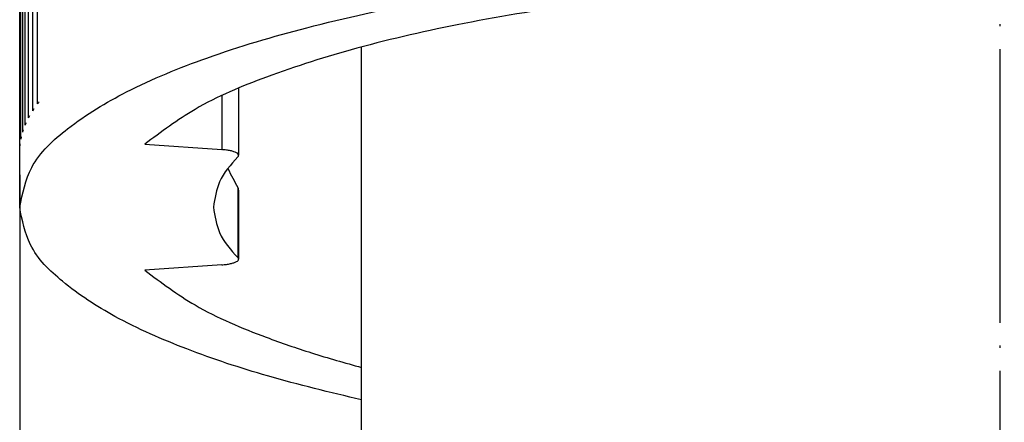
# Model space of a CAD drawing. Units: millimetres. Extents: x -594 to 0, y 0 to 444.
# Drawn here: x -540 to -496, y 219 to 237 of the extents above; entities that cross this region are included whole.
import ezdxf

# ---------------------------------------------------------------- set-up
doc = ezdxf.new("R2010")
doc.units = ezdxf.units.MM
doc.linetypes.add('DOT_CENTER', pattern=[14, 12, -1, 0, -1])
doc.layers.add('1', color=7, linetype='Continuous')
doc.styles.add('CONVERTER_13', font='simplex.shx', dxfattribs={"width": 0.95})
doc.dimstyles.new('ME10_DIM_16', dxfattribs={"dimtxt": 6, "dimasz": 6, "dimexe": 2, "dimexo": 1, "dimgap": 4, "dimtad": 1, "dimdsep": 46, "dimtxsty": 'CONVERTER_13', "dimsah": 1, "dimcen": 0.09, "dimclrd": 2, "dimclre": 2, "dimclrt": 4, "dimadec": 0, "dimazin": 0, "dimtfac": 1, "dimtdec": 4, "dimtix": 1, "dimtmove": 0, "dimatfit": 3, "dimfxl": 1, "dimtolj": 1, "dimtzin": 0, "dimarcsym": 0})

# ---------------------------------------------------------------- blocks, each defined once
blk = doc.blocks.new('*D8')
at = {"layer": '1', "color": 2, "linetype": 'Continuous'}
for p, q in [((-539.601, 229.794), (-539.601, 172.441)), ((-453.601, 227.38), (-453.601, 172.441)), ((-539.601, 174.441), (-453.601, 174.441))]:
    blk.add_line(p, q, dxfattribs=at)
at = {"layer": '1', "color": 2}
for points in [[(-533.601, 175.231), (-533.601, 173.651), (-539.601, 174.441)], [(-459.601, 173.651), (-459.601, 175.231), (-453.601, 174.441)]]:
    blk.add_solid(points, dxfattribs=at)
at = {"layer": '1', "color": 4, "insert": (-498.701, 178.441), "char_height": 6, "attachment_point": 7, "rotation": 0.0001, "line_spacing_factor": 0.60024, "style": 'CONVERTER_13'}
blk.add_mtext('E', dxfattribs=at)

msp = doc.modelspace()

# ---------------------------------------------------------------- linework, layer by layer
at = {"color": 2, "linetype": 'Continuous'}
for p, q in [((-539.031, 232.599), (-539.031, 243.707)), ((-538.82, 232.905), (-538.82, 244.013)), ((-539.21, 232.292), (-539.21, 243.4)), ((-539.354, 231.983), (-539.354, 243.092)), ((-539.544, 231.364), (-539.544, 242.472)), ((-539.466, 231.674), (-539.466, 242.782)), ((-539.6, 230.846), (-539.6, 241.954)), ((-539.589, 231.053), (-539.589, 242.161)), ((-530.735, 233.262), (-530.735, 230.905)), ((-530.025, 229.24), (-530.025, 226.168))]:
    msp.add_line(p, q, dxfattribs=at)
at = {"color": 7, "linetype": 'Continuous'}
for p, q in [((-524.601, 204.231), (-524.601, 235.406)), ((-529.994, 233.594), (-529.994, 230.655)), ((-534.114, 231.14), (-530.735, 230.905)), ((-539.601, 228.38), (-539.601, 230.794)), ((-529.994, 229.129), (-529.994, 226.104)), ((-530.735, 225.854), (-534.114, 225.619))]:
    msp.add_line(p, q, dxfattribs=at)
for points, knots in [([(-539.601, 228.38), (-539.475, 228.986), (-539.188, 230.364), (-537.333, 232.054), (-534.729, 233.627), (-531.17, 235.071), (-526.804, 236.364), (-521.698, 237.472), (-515.982, 238.365), (-509.791, 239.02), (-503.278, 239.419), (-496.601, 239.554), (-489.923, 239.419), (-483.41, 239.02), (-477.219, 238.365), (-471.504, 237.472), (-466.397, 236.364), (-462.031, 235.071), (-458.472, 233.627), (-455.869, 232.054), (-454.013, 230.364), (-453.727, 228.986), (-453.601, 228.38)], [0, 0, 0, 0, 1.819704, 4.135904, 7.180685, 11.007788, 15.586719, 20.841406, 26.666493, 32.936075, 39.509777, 46.237855, 52.965932, 59.539635, 65.809216, 71.634303, 76.88899, 81.467922, 85.295024, 88.339805, 90.656005, 92.475709, 92.475709, 92.475709, 92.475709]), ([(-459.087, 231.14), (-459.806, 231.677), (-461.444, 232.902), (-464.639, 234.219), (-468.585, 235.469), (-473.27, 236.52), (-478.55, 237.377), (-484.301, 238.004), (-490.37, 238.388), (-496.601, 238.517), (-502.831, 238.388), (-508.9, 238.004), (-514.651, 237.377), (-519.931, 236.52), (-524.616, 235.469), (-528.562, 234.219), (-531.757, 232.902), (-533.395, 231.677), (-534.114, 231.14)], [0, 0, 0, 0, 2.683812, 6.117397, 10.28271, 15.110453, 20.499658, 26.327532, 32.456037, 38.737286, 45.018535, 51.14704, 56.974914, 62.364119, 67.191862, 71.357175, 74.79076, 77.474572, 77.474572, 77.474572, 77.474572]), ([(-529.994, 230.655), (-530, 230.675), (-530.016, 230.724), (-530.099, 230.773), (-530.21, 230.82), (-530.36, 230.858), (-530.539, 230.889), (-530.668, 230.9), (-530.735, 230.905)], [0, 0, 0, 0, 0.0608274, 0.1488385, 0.2716382, 0.4276099, 0.6113362, 0.815291, 0.815291, 0.815291, 0.815291]), ([(-530.025, 230.591), (-530.338, 230.246), (-530.913, 229.61), (-531.042, 228.766), (-531.101, 228.38)], [0, 0, 0, 0, 1.361038, 2.507877, 2.507877, 2.507877, 2.507877]), ([(-530.025, 230.591), (-530.016, 230.601), (-530, 230.62), (-529.996, 230.644), (-529.994, 230.655)], [0, 0, 0, 0, 0.03945037, 0.07269209, 0.07269209, 0.07269209, 0.07269209]), ([(-530.47, 230.079), (-530.399, 229.936), (-530.258, 229.652), (-530.102, 229.377), (-530.025, 229.24)], [0, 0, 0, 0, 0.4794392, 0.9492239, 0.9492239, 0.9492239, 0.9492239]), ([(-529.994, 229.129), (-529.995, 229.138), (-529.995, 229.157), (-530.001, 229.185), (-530.011, 229.214), (-530.021, 229.231), (-530.025, 229.24)], [0, 0, 0, 0, 0.0266849, 0.056724, 0.0860864, 0.1166334, 0.1166334, 0.1166334, 0.1166334]), ([(-524.601, 219.933), (-525.981, 220.262), (-528.573, 220.879), (-532.199, 222.078), (-535.264, 223.413), (-537.595, 224.915), (-539.242, 226.527), (-539.49, 227.809), (-539.601, 228.38)], [0, 0, 0, 0, 4.253386, 7.989127, 11.453573, 14.222841, 16.356209, 18.065428, 18.065428, 18.065428, 18.065428]), ([(-531.101, 228.38), (-531.042, 227.993), (-530.913, 227.149), (-530.338, 226.513), (-530.025, 226.168)], [0, 0, 0, 0, 1.14684, 2.507877, 2.507877, 2.507877, 2.507877]), ([(-530.735, 225.854), (-530.668, 225.859), (-530.539, 225.87), (-530.36, 225.901), (-530.21, 225.939), (-530.099, 225.986), (-530.016, 226.035), (-530, 226.084), (-529.994, 226.104)], [0, 0, 0, 0, 0.2039548, 0.3876811, 0.5436527, 0.6664525, 0.7544635, 0.815291, 0.815291, 0.815291, 0.815291]), ([(-529.994, 226.104), (-529.996, 226.115), (-530, 226.139), (-530.016, 226.158), (-530.025, 226.168)], [0, 0, 0, 0, 0.03324172, 0.07269209, 0.07269209, 0.07269209, 0.07269209]), ([(-534.114, 225.619), (-533.396, 225.081), (-531.758, 223.856), (-529.202, 222.809), (-526.744, 221.95), (-525.335, 221.558), (-524.601, 221.353)], [0, 0, 0, 0, 2.683812, 6.117397, 8.214952, 10.501711, 10.501711, 10.501711, 10.501711])]:
    msp.add_open_spline(points, degree=3, knots=knots, dxfattribs=at)
at = {"color": 2, "linetype": 'Continuous'}
for points, knots in [([(-538.82, 232.905), (-538.807, 232.922), (-538.782, 232.956), (-538.756, 232.99), (-538.742, 233.007)], [0, 0, 0, 0, 0.0636817, 0.1278808, 0.1278808, 0.1278808, 0.1278808]), ([(-539.031, 232.599), (-539.02, 232.616), (-538.999, 232.651), (-538.976, 232.684), (-538.965, 232.701)], [0, 0, 0, 0, 0.0607436, 0.1219554, 0.1219554, 0.1219554, 0.1219554]), ([(-539.354, 231.983), (-539.347, 232.001), (-539.333, 232.035), (-539.318, 232.069), (-539.31, 232.086)], [0, 0, 0, 0, 0.0558996, 0.1121423, 0.1121423, 0.1121423, 0.1121423]), ([(-539.21, 232.292), (-539.2, 232.309), (-539.182, 232.343), (-539.163, 232.377), (-539.154, 232.394)], [0, 0, 0, 0, 0.0581315, 0.1166731, 0.1166731, 0.1166731, 0.1166731]), ([(-539.466, 231.674), (-539.461, 231.691), (-539.45, 231.726), (-539.438, 231.76), (-539.433, 231.777)], [0, 0, 0, 0, 0.0541026, 0.1084721, 0.1084721, 0.1084721, 0.1084721]), ([(-539.589, 231.053), (-539.587, 231.071), (-539.584, 231.105), (-539.58, 231.14), (-539.578, 231.157)], [0, 0, 0, 0, 0.0520044, 0.1041019, 0.1041019, 0.1041019, 0.1041019]), ([(-539.544, 231.364), (-539.541, 231.381), (-539.534, 231.416), (-539.526, 231.45), (-539.522, 231.467)], [0, 0, 0, 0, 0.0527905, 0.105764, 0.105764, 0.105764, 0.105764]), ([(-539.601, 230.794), (-539.601, 230.803), (-539.601, 230.82), (-539.6, 230.837), (-539.6, 230.846)], [0, 0, 0, 0, 0.02588461, 0.05177117, 0.05177117, 0.05177117, 0.05177117])]:
    msp.add_open_spline(points, degree=3, knots=knots, dxfattribs=at)
at = {"layer": '1', "color": 2, "linetype": 'DOT_CENTER'}
msp.add_line((-496.601, 348.111), (-496.601, 188.481), dxfattribs=at)

# ---------------------------------------------------------------- dimensions: what is measured, and where the dimension line sits
at = {"layer": '1'}
dim = msp.add_linear_dim(base=(-539.601, 174.441), p1=(-453.601, 228.38), p2=(-539.601, 230.794), text='E', dimstyle='ME10_DIM_16', dxfattribs=at)
dim.commit()
dim.dimension.update_dxf_attribs({"geometry": '*D8', "text_midpoint": (-496.601, 181.441), "text_rotation": 0.0001})

doc.saveas('drawing.dxf')
